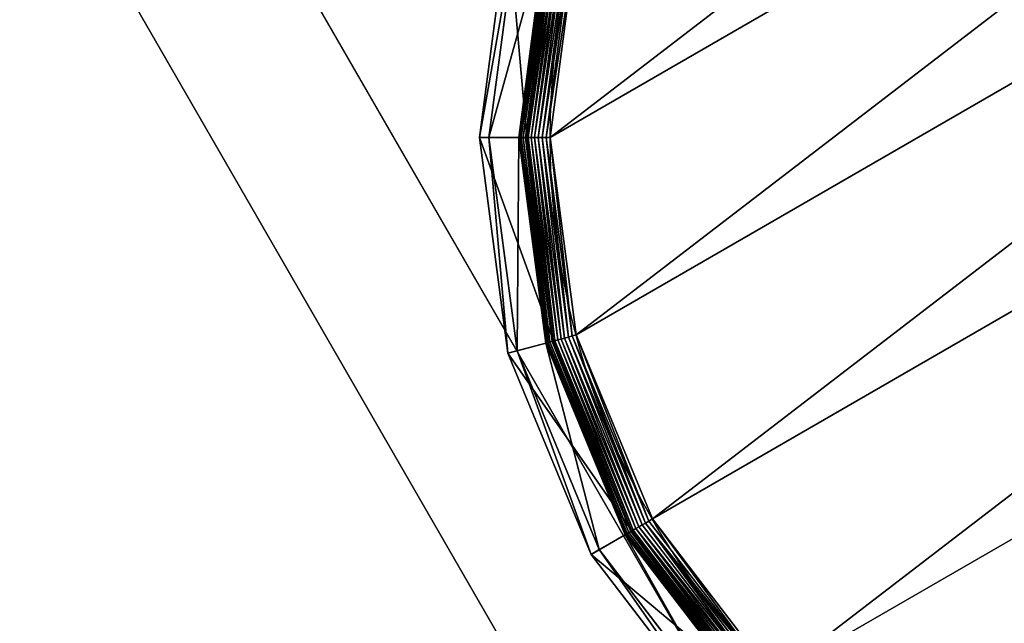
# Model space of a CAD drawing. Extents: x -1125 to 1125, y -837 to 837.
# Drawn here: x -1125 to -1094, y 436 to 455 of the extents above; entities that cross this region are included whole.
import ezdxf

# ---------------------------------------------------------------- set-up
doc = ezdxf.new("R2010")
doc.units = 0
doc.layers.get('0').update_dxf_attribs({"color": 13, "linetype": 'CONTINUOUS'})

# ---------------------------------------------------------------- blocks, each defined once
blk = doc.blocks.new('CUBIT_DESK_LEG_1')
for p, q in [((0, 50, 26), (0, 0, 26)), ((0, 50, 705), (0, 0, 705)), ((0, 50, 29), (0, 0, 29))]:
    blk.add_line(p, q)
mesh = blk.add_polyface()
corners = [(50, 0, 26), (0, 50, 26), (0, 0, 26), (50, 50, 26)]
mesh.append_faces([[corners[k] for k in face] for face in [(0, 1, 2), (1, 0, 3)]], dxfattribs={"vtx0": -1})
mesh = blk.add_polyface()
corners = [(50, 0, 705), (0, 50, 705), (0, 0, 705), (50, 50, 705)]
mesh.append_faces([[corners[k] for k in face] for face in [(0, 1, 2), (1, 0, 3)]], dxfattribs={"vtx0": -1})
mesh = blk.add_polyface()
corners = [(50, 0, 29), (0, 50, 29), (0, 0, 29), (50, 50, 29)]
mesh.append_faces([[corners[k] for k in face] for face in [(0, 1, 2), (1, 0, 3)]], dxfattribs={"vtx0": -1})
mesh = blk.add_polyface()
corners = [(0, 50, 29), (0, 0, 26), (0, 0, 29), (0, 50, 26)]
mesh.append_faces([[corners[k] for k in face] for face in [(0, 1, 2), (1, 0, 3)]], dxfattribs={"vtx0": -1})
mesh = blk.add_polyface()
corners = [(0, 50, 705), (0, 0, 29), (0, 0, 705), (0, 50, 29)]
mesh.append_faces([[corners[k] for k in face] for face in [(0, 1, 2), (1, 0, 3)]], dxfattribs={"vtx0": -1})
blk = doc.blocks.new('GROUP_30')
for p, q in [((88.37, 88.37, 0.72), (131.89, 54.98, 0.72)), ((89.12, 89.12, 0.32), (132.42, 55.89, 0.32)), ((89.89, 89.89, 0.08), (132.96, 56.84, 0.08)), ((85.89, 85.89, 3.71), (130.14, 51.95, 3.71)), ((130.32, 52.27, 104.26), (86.15, 86.15, 104.26)), ((86.41, 86.41, 2.78), (130.5, 52.58, 2.78)), ((87.01, 87.01, 1.96), (130.92, 53.31, 1.96)), ((87.66, 87.66, 1.27), (131.39, 54.11, 1.27)), ((84.65, 84.65, 9.48), (129.25, 50.42, 9.48)), ((84.65, 84.65, 42.65), (129.25, 50.42, 42.65)), ((84.7, 84.7, 8.24), (129.29, 50.48, 8.24)), ((84.85, 84.85, 7.03), (129.4, 50.67, 7.03)), ((85.11, 85.11, 5.85), (129.58, 50.98, 5.85)), ((85.46, 85.46, 4.74), (129.83, 51.41, 4.74)), ((125.2, 43.4, 47.66), (78.92, 78.92, 47.66)), ((77.11, 77.11, 85.3), (123.92, 41.18, 85.3)), ((132.42, 55.89, 0.32), (132.96, 56.84, 0.08)), ((132.96, 56.84, 0.08), (133.52, 57.81)), ((132.96, 56.84, 0.08), (183.12, 36.07, 0.08)), ((130.92, 53.31, 1.96), (131.39, 54.11, 1.27)), ((131.39, 54.11, 1.27), (131.89, 54.98, 0.72)), ((131.39, 54.11, 1.27), (182.31, 33.02, 1.27)), ((131.89, 54.98, 0.72), (132.42, 55.89, 0.32)), ((131.89, 54.98, 0.72), (182.56, 33.99, 0.72)), ((132.42, 55.89, 0.32), (182.84, 35.01, 0.32)), ((130.32, 52.27, 104.26), (123.92, 41.18, 85.3)), ((129.4, 50.67, 7.03), (129.58, 50.98, 5.85)), ((129.58, 50.98, 5.85), (129.83, 51.41, 4.74)), ((129.58, 50.98, 5.85), (181.37, 29.53, 5.85)), ((129.83, 51.41, 4.74), (130.14, 51.95, 3.71)), ((129.83, 51.41, 4.74), (181.5, 30.01, 4.74)), ((130.14, 51.95, 3.71), (130.5, 52.58, 2.78)), ((130.14, 51.95, 3.71), (181.66, 30.61, 3.71)), ((181.75, 30.96, 104.26), (130.32, 52.27, 104.26)), ((130.5, 52.58, 2.78), (130.92, 53.31, 1.96)), ((130.5, 52.58, 2.78), (181.85, 31.32, 2.78)), ((130.92, 53.31, 1.96), (182.07, 32.13, 1.96)), ((129.25, 50.42, 42.65), (125.2, 43.4, 47.66)), ((129.25, 50.42, 9.48), (129.29, 50.48, 8.24)), ((129.25, 50.42, 9.48), (181.2, 28.9, 9.48)), ((129.25, 50.42, 9.48), (129.25, 50.42, 42.65)), ((129.25, 50.42, 42.65), (181.2, 28.9, 42.65)), ((129.29, 50.48, 8.24), (129.4, 50.67, 7.03)), ((129.29, 50.48, 8.24), (181.22, 28.97, 8.24)), ((129.4, 50.67, 7.03), (181.28, 29.18, 7.03)), ((123.92, 41.18, 85.3), (125.2, 43.4, 47.66)), ((179.1, 21.07, 47.66), (125.2, 43.4, 47.66)), ((123.92, 41.18, 85.3), (178.44, 18.6, 85.3)), ((182.56, 33.99, 0.72), (182.84, 35.01, 0.32)), ((182.84, 35.01, 0.32), (183.12, 36.07, 0.08)), ((182.84, 35.01, 0.32), (236.95, 27.89, 0.32)), ((183.12, 36.07, 0.08), (183.41, 37.14)), ((183.12, 36.07, 0.08), (236.95, 28.98, 0.08)), ((236.95, 28.98, 0.08), (290.77, 36.07, 0.08)), ((236.95, 27.89, 0.32), (291.06, 35.01, 0.32)), ((181.85, 31.32, 2.78), (182.07, 32.13, 1.96)), ((182.07, 32.13, 1.96), (182.31, 33.02, 1.27)), ((182.07, 32.13, 1.96), (236.95, 24.9, 1.96)), ((182.31, 33.02, 1.27), (182.56, 33.99, 0.72)), ((182.31, 33.02, 1.27), (236.95, 25.83, 1.27)), ((182.56, 33.99, 0.72), (236.95, 26.83, 0.72)), ((236.95, 26.83, 0.72), (291.33, 33.99, 0.72)), ((236.95, 25.83, 1.27), (291.59, 33.02, 1.27)), ((236.95, 24.9, 1.96), (291.83, 32.13, 1.96)), ((181.75, 30.96, 104.26), (178.44, 18.6, 85.3)), ((181.28, 29.18, 7.03), (181.37, 29.53, 5.85)), ((181.37, 29.53, 5.85), (181.5, 30.01, 4.74)), ((181.37, 29.53, 5.85), (236.95, 22.21, 5.85)), ((181.5, 30.01, 4.74), (181.66, 30.61, 3.71)), ((181.5, 30.01, 4.74), (236.95, 22.71, 4.74)), ((181.66, 30.61, 3.71), (181.85, 31.32, 2.78)), ((181.66, 30.61, 3.71), (236.95, 23.33, 3.71)), ((236.95, 23.69, 104.26), (181.75, 30.96, 104.26)), ((181.85, 31.32, 2.78), (236.95, 24.06, 2.78)), ((236.95, 24.06, 2.78), (292.05, 31.32, 2.78)), ((292.14, 30.96, 104.26), (236.95, 23.69, 104.26)), ((236.95, 23.33, 3.71), (292.24, 30.61, 3.71)), ((236.95, 28.98, 0.08), (236.95, 30.09)), ((236.95, 22.71, 4.74), (292.4, 30.01, 4.74)), ((236.95, 22.21, 5.85), (292.52, 29.53, 5.85)), ((181.2, 28.9, 42.65), (179.1, 21.07, 47.66)), ((181.2, 28.9, 9.48), (181.22, 28.97, 8.24)), ((181.2, 28.9, 9.48), (236.95, 21.56, 9.48)), ((181.2, 28.9, 9.48), (181.2, 28.9, 42.65)), ((181.2, 28.9, 42.65), (236.95, 21.56, 42.65)), ((181.22, 28.97, 8.24), (181.28, 29.18, 7.03)), ((181.22, 28.97, 8.24), (236.95, 21.64, 8.24)), ((181.28, 29.18, 7.03), (236.95, 21.85, 7.03)), ((236.95, 21.85, 7.03), (292.62, 29.18, 7.03)), ((236.95, 27.89, 0.32), (236.95, 28.98, 0.08)), ((236.95, 21.64, 8.24), (292.67, 28.97, 8.24)), ((236.95, 21.56, 9.48), (292.69, 28.9, 9.48)), ((236.95, 21.56, 42.65), (292.69, 28.9, 42.65)), ((236.95, 26.83, 0.72), (236.95, 27.89, 0.32)), ((236.95, 25.83, 1.27), (236.95, 26.83, 0.72)), ((236.95, 24.9, 1.96), (236.95, 25.83, 1.27)), ((236.95, 24.06, 2.78), (236.95, 24.9, 1.96)), ((236.95, 23.33, 3.71), (236.95, 24.06, 2.78)), ((236.95, 23.69, 104.26), (236.95, 10.9, 85.3)), ((236.95, 22.71, 4.74), (236.95, 23.33, 3.71)), ((236.95, 22.21, 5.85), (236.95, 22.71, 4.74)), ((236.95, 21.85, 7.03), (236.95, 22.21, 5.85)), ((236.95, 21.64, 8.24), (236.95, 21.85, 7.03)), ((236.95, 21.56, 9.48), (236.95, 21.64, 8.24)), ((236.95, 21.56, 9.48), (236.95, 21.56, 42.65)), ((236.95, 21.56, 42.65), (236.95, 13.46, 47.66)), ((178.44, 18.6, 85.3), (179.1, 21.07, 47.66)), ((236.95, 13.46, 47.66), (179.1, 21.07, 47.66)), ((294.79, 21.07, 47.66), (236.95, 13.46, 47.66)), ((178.44, 18.6, 85.3), (236.95, 10.9, 85.3)), ((236.95, 10.9, 85.3), (295.45, 18.6, 85.3)), ((236.95, 10.9, 85.3), (236.95, 13.46, 47.66))]:
    blk.add_line(p, q)
blk.add_circle((236.95, 236.95), 206.86)
mesh = blk.add_polyface()
corners = [(37.14, 290.49), (37.14, 183.41), (30.09, 236.95), (57.81, 133.52), (57.81, 340.37), (90.68, 90.68), (90.68, 383.22), (133.52, 57.81), (133.52, 416.09), (183.41, 37.14), (183.41, 436.75), (236.95, 30.09), (236.95, 443.8), (290.49, 37.14), (290.49, 436.75), (340.37, 57.81), (340.37, 416.09), (383.22, 90.68), (383.22, 383.22), (416.09, 133.52), (416.09, 340.37), (436.75, 183.41), (436.75, 290.49), (443.8, 236.95)]
mesh.append_faces([[corners[k] for k in face] for face in [(0, 1, 2), (21, 22, 23)]], dxfattribs={"vtx0": -1})
mesh.append_faces([[corners[k] for k in face] for face in [(1, 0, 3), (3, 4, 5), (5, 6, 7), (7, 8, 9), (9, 10, 11), (11, 12, 13), (13, 14, 15), (15, 16, 17), (17, 18, 19), (19, 20, 21)]], dxfattribs={"vtx0": -1, "vtx1": -1})
mesh.append_faces([[corners[k] for k in face] for face in [(3, 0, 4), (5, 4, 6), (7, 6, 8), (9, 8, 10), (11, 10, 12), (13, 12, 14), (15, 14, 16), (17, 16, 18), (19, 18, 20), (21, 20, 22)]], dxfattribs={"vtx0": -1, "vtx2": -1})
mesh = blk.add_polyface()
corners = [(88.37, 88.37, 0.72), (131.39, 54.11, 1.27), (87.66, 87.66, 1.27), (131.89, 54.98, 0.72)]
mesh.append_faces([[corners[k] for k in face] for face in [(0, 1, 2), (1, 0, 3)]], dxfattribs={"vtx0": -1})
mesh = blk.add_polyface()
corners = [(89.12, 89.12, 0.32), (131.89, 54.98, 0.72), (88.37, 88.37, 0.72), (132.42, 55.89, 0.32)]
mesh.append_faces([[corners[k] for k in face] for face in [(0, 1, 2), (1, 0, 3)]], dxfattribs={"vtx0": -1})
mesh = blk.add_polyface()
corners = [(89.89, 89.89, 0.08), (132.42, 55.89, 0.32), (89.12, 89.12, 0.32), (132.96, 56.84, 0.08)]
mesh.append_faces([[corners[k] for k in face] for face in [(0, 1, 2), (1, 0, 3)]], dxfattribs={"vtx0": -1})
mesh = blk.add_polyface()
corners = [(90.68, 90.68), (132.96, 56.84, 0.08), (89.89, 89.89, 0.08), (133.52, 57.81)]
mesh.append_faces([[corners[k] for k in face] for face in [(0, 1, 2), (1, 0, 3)]], dxfattribs={"vtx0": -1})
mesh = blk.add_polyface()
corners = [(130.32, 52.27, 104.26), (77.11, 77.11, 85.3), (123.92, 41.18, 85.3), (86.15, 86.15, 104.26)]
mesh.append_faces([[corners[k] for k in face] for face in [(0, 1, 2), (1, 0, 3)]], dxfattribs={"vtx0": -1})
mesh = blk.add_polyface()
corners = [(129.83, 51.41, 4.74), (85.89, 85.89, 3.71), (130.14, 51.95, 3.71), (85.46, 85.46, 4.74)]
mesh.append_faces([[corners[k] for k in face] for face in [(0, 1, 2), (1, 0, 3)]], dxfattribs={"vtx0": -1})
mesh = blk.add_polyface()
corners = [(130.14, 51.95, 3.71), (86.41, 86.41, 2.78), (130.5, 52.58, 2.78), (85.89, 85.89, 3.71)]
mesh.append_faces([[corners[k] for k in face] for face in [(0, 1, 2), (1, 0, 3)]], dxfattribs={"vtx0": -1})
mesh = blk.add_polyface()
corners = [(87.01, 87.01, 1.96), (130.5, 52.58, 2.78), (86.41, 86.41, 2.78), (130.92, 53.31, 1.96)]
mesh.append_faces([[corners[k] for k in face] for face in [(0, 1, 2), (1, 0, 3)]], dxfattribs={"vtx0": -1})
mesh = blk.add_polyface()
corners = [(87.66, 87.66, 1.27), (130.92, 53.31, 1.96), (87.01, 87.01, 1.96), (131.39, 54.11, 1.27)]
mesh.append_faces([[corners[k] for k in face] for face in [(0, 1, 2), (1, 0, 3)]], dxfattribs={"vtx0": -1})
mesh = blk.add_polyface()
corners = [(84.65, 84.65, 42.65), (125.2, 43.4, 47.66), (78.92, 78.92, 47.66), (129.25, 50.42, 42.65)]
mesh.append_faces([[corners[k] for k in face] for face in [(0, 1, 2), (1, 0, 3)]], dxfattribs={"vtx0": -1})
mesh = blk.add_polyface()
corners = [(129.25, 50.42, 9.48), (84.7, 84.7, 8.24), (129.29, 50.48, 8.24), (84.65, 84.65, 9.48)]
mesh.append_faces([[corners[k] for k in face] for face in [(0, 1, 2), (1, 0, 3)]], dxfattribs={"vtx0": -1})
mesh = blk.add_polyface()
corners = [(129.25, 50.42, 42.65), (84.65, 84.65, 9.48), (129.25, 50.42, 9.48), (84.65, 84.65, 42.65)]
mesh.append_faces([[corners[k] for k in face] for face in [(0, 1, 2), (1, 0, 3)]], dxfattribs={"vtx0": -1})
mesh = blk.add_polyface()
corners = [(129.29, 50.48, 8.24), (84.85, 84.85, 7.03), (129.4, 50.67, 7.03), (84.7, 84.7, 8.24)]
mesh.append_faces([[corners[k] for k in face] for face in [(0, 1, 2), (1, 0, 3)]], dxfattribs={"vtx0": -1})
mesh = blk.add_polyface()
corners = [(129.4, 50.67, 7.03), (85.11, 85.11, 5.85), (129.58, 50.98, 5.85), (84.85, 84.85, 7.03)]
mesh.append_faces([[corners[k] for k in face] for face in [(0, 1, 2), (1, 0, 3)]], dxfattribs={"vtx0": -1})
mesh = blk.add_polyface()
corners = [(129.58, 50.98, 5.85), (85.46, 85.46, 4.74), (129.83, 51.41, 4.74), (85.11, 85.11, 5.85)]
mesh.append_faces([[corners[k] for k in face] for face in [(0, 1, 2), (1, 0, 3)]], dxfattribs={"vtx0": -1})
mesh = blk.add_polyface()
corners = [(123.92, 41.18, 85.3), (78.92, 78.92, 47.66), (125.2, 43.4, 47.66), (77.11, 77.11, 85.3)]
mesh.append_faces([[corners[k] for k in face] for face in [(0, 1, 2), (1, 0, 3)]], dxfattribs={"vtx0": -1})
mesh = blk.add_polyface()
corners = [(132.96, 56.84, 0.08), (182.84, 35.01, 0.32), (132.42, 55.89, 0.32), (183.12, 36.07, 0.08)]
mesh.append_faces([[corners[k] for k in face] for face in [(0, 1, 2), (1, 0, 3)]], dxfattribs={"vtx0": -1})
mesh = blk.add_polyface()
corners = [(133.52, 57.81), (183.12, 36.07, 0.08), (132.96, 56.84, 0.08), (183.41, 37.14)]
mesh.append_faces([[corners[k] for k in face] for face in [(0, 1, 2), (1, 0, 3)]], dxfattribs={"vtx0": -1})
mesh = blk.add_polyface()
corners = [(131.39, 54.11, 1.27), (182.07, 32.13, 1.96), (130.92, 53.31, 1.96), (182.31, 33.02, 1.27)]
mesh.append_faces([[corners[k] for k in face] for face in [(0, 1, 2), (1, 0, 3)]], dxfattribs={"vtx0": -1})
mesh = blk.add_polyface()
corners = [(131.89, 54.98, 0.72), (182.31, 33.02, 1.27), (131.39, 54.11, 1.27), (182.56, 33.99, 0.72)]
mesh.append_faces([[corners[k] for k in face] for face in [(0, 1, 2), (1, 0, 3)]], dxfattribs={"vtx0": -1})
mesh = blk.add_polyface()
corners = [(132.42, 55.89, 0.32), (182.56, 33.99, 0.72), (131.89, 54.98, 0.72), (182.84, 35.01, 0.32)]
mesh.append_faces([[corners[k] for k in face] for face in [(0, 1, 2), (1, 0, 3)]], dxfattribs={"vtx0": -1})
mesh = blk.add_polyface()
corners = [(181.75, 30.96, 104.26), (123.92, 41.18, 85.3), (178.44, 18.6, 85.3), (130.32, 52.27, 104.26)]
mesh.append_faces([[corners[k] for k in face] for face in [(0, 1, 2), (1, 0, 3)]], dxfattribs={"vtx0": -1})
mesh = blk.add_polyface()
corners = [(181.28, 29.18, 7.03), (129.58, 50.98, 5.85), (181.37, 29.53, 5.85), (129.4, 50.67, 7.03)]
mesh.append_faces([[corners[k] for k in face] for face in [(0, 1, 2), (1, 0, 3)]], dxfattribs={"vtx0": -1})
mesh = blk.add_polyface()
corners = [(181.37, 29.53, 5.85), (129.83, 51.41, 4.74), (181.5, 30.01, 4.74), (129.58, 50.98, 5.85)]
mesh.append_faces([[corners[k] for k in face] for face in [(0, 1, 2), (1, 0, 3)]], dxfattribs={"vtx0": -1})
mesh = blk.add_polyface()
corners = [(181.5, 30.01, 4.74), (130.14, 51.95, 3.71), (181.66, 30.61, 3.71), (129.83, 51.41, 4.74)]
mesh.append_faces([[corners[k] for k in face] for face in [(0, 1, 2), (1, 0, 3)]], dxfattribs={"vtx0": -1})
mesh = blk.add_polyface()
corners = [(181.66, 30.61, 3.71), (130.5, 52.58, 2.78), (181.85, 31.32, 2.78), (130.14, 51.95, 3.71)]
mesh.append_faces([[corners[k] for k in face] for face in [(0, 1, 2), (1, 0, 3)]], dxfattribs={"vtx0": -1})
mesh = blk.add_polyface()
corners = [(130.92, 53.31, 1.96), (181.85, 31.32, 2.78), (130.5, 52.58, 2.78), (182.07, 32.13, 1.96)]
mesh.append_faces([[corners[k] for k in face] for face in [(0, 1, 2), (1, 0, 3)]], dxfattribs={"vtx0": -1})
mesh = blk.add_polyface()
corners = [(129.25, 50.42, 42.65), (179.1, 21.07, 47.66), (125.2, 43.4, 47.66), (181.2, 28.9, 42.65)]
mesh.append_faces([[corners[k] for k in face] for face in [(0, 1, 2), (1, 0, 3)]], dxfattribs={"vtx0": -1})
mesh = blk.add_polyface()
corners = [(181.2, 28.9, 9.48), (129.29, 50.48, 8.24), (181.22, 28.97, 8.24), (129.25, 50.42, 9.48)]
mesh.append_faces([[corners[k] for k in face] for face in [(0, 1, 2), (1, 0, 3)]], dxfattribs={"vtx0": -1})
mesh = blk.add_polyface()
corners = [(181.2, 28.9, 42.65), (129.25, 50.42, 9.48), (181.2, 28.9, 9.48), (129.25, 50.42, 42.65)]
mesh.append_faces([[corners[k] for k in face] for face in [(0, 1, 2), (1, 0, 3)]], dxfattribs={"vtx0": -1})
mesh = blk.add_polyface()
corners = [(181.22, 28.97, 8.24), (129.4, 50.67, 7.03), (181.28, 29.18, 7.03), (129.29, 50.48, 8.24)]
mesh.append_faces([[corners[k] for k in face] for face in [(0, 1, 2), (1, 0, 3)]], dxfattribs={"vtx0": -1})
mesh = blk.add_polyface()
corners = [(178.44, 18.6, 85.3), (125.2, 43.4, 47.66), (179.1, 21.07, 47.66), (123.92, 41.18, 85.3)]
mesh.append_faces([[corners[k] for k in face] for face in [(0, 1, 2), (1, 0, 3)]], dxfattribs={"vtx0": -1})
mesh = blk.add_polyface()
corners = [(182.84, 35.01, 0.32), (236.95, 26.83, 0.72), (182.56, 33.99, 0.72), (236.95, 27.89, 0.32)]
mesh.append_faces([[corners[k] for k in face] for face in [(0, 1, 2), (1, 0, 3)]], dxfattribs={"vtx0": -1})
mesh = blk.add_polyface()
corners = [(183.12, 36.07, 0.08), (236.95, 27.89, 0.32), (182.84, 35.01, 0.32), (236.95, 28.98, 0.08)]
mesh.append_faces([[corners[k] for k in face] for face in [(0, 1, 2), (1, 0, 3)]], dxfattribs={"vtx0": -1})
mesh = blk.add_polyface()
corners = [(183.41, 37.14), (236.95, 28.98, 0.08), (183.12, 36.07, 0.08), (236.95, 30.09)]
mesh.append_faces([[corners[k] for k in face] for face in [(0, 1, 2), (1, 0, 3)]], dxfattribs={"vtx0": -1})
mesh = blk.add_polyface()
corners = [(236.95, 30.09), (290.77, 36.07, 0.08), (236.95, 28.98, 0.08), (290.49, 37.14)]
mesh.append_faces([[corners[k] for k in face] for face in [(0, 1, 2), (1, 0, 3)]], dxfattribs={"vtx0": -1})
mesh = blk.add_polyface()
corners = [(290.77, 36.07, 0.08), (236.95, 27.89, 0.32), (236.95, 28.98, 0.08), (291.06, 35.01, 0.32)]
mesh.append_faces([[corners[k] for k in face] for face in [(0, 1, 2), (1, 0, 3)]], dxfattribs={"vtx0": -1})
mesh = blk.add_polyface()
corners = [(236.95, 27.89, 0.32), (291.33, 33.99, 0.72), (236.95, 26.83, 0.72), (291.06, 35.01, 0.32)]
mesh.append_faces([[corners[k] for k in face] for face in [(0, 1, 2), (1, 0, 3)]], dxfattribs={"vtx0": -1})
mesh = blk.add_polyface()
corners = [(182.07, 32.13, 1.96), (236.95, 24.06, 2.78), (181.85, 31.32, 2.78), (236.95, 24.9, 1.96)]
mesh.append_faces([[corners[k] for k in face] for face in [(0, 1, 2), (1, 0, 3)]], dxfattribs={"vtx0": -1})
mesh = blk.add_polyface()
corners = [(182.31, 33.02, 1.27), (236.95, 24.9, 1.96), (182.07, 32.13, 1.96), (236.95, 25.83, 1.27)]
mesh.append_faces([[corners[k] for k in face] for face in [(0, 1, 2), (1, 0, 3)]], dxfattribs={"vtx0": -1})
mesh = blk.add_polyface()
corners = [(182.56, 33.99, 0.72), (236.95, 25.83, 1.27), (182.31, 33.02, 1.27), (236.95, 26.83, 0.72)]
mesh.append_faces([[corners[k] for k in face] for face in [(0, 1, 2), (1, 0, 3)]], dxfattribs={"vtx0": -1})
mesh = blk.add_polyface()
corners = [(291.33, 33.99, 0.72), (236.95, 25.83, 1.27), (236.95, 26.83, 0.72), (291.59, 33.02, 1.27)]
mesh.append_faces([[corners[k] for k in face] for face in [(0, 1, 2), (1, 0, 3)]], dxfattribs={"vtx0": -1})
mesh = blk.add_polyface()
corners = [(291.59, 33.02, 1.27), (236.95, 24.9, 1.96), (236.95, 25.83, 1.27), (291.83, 32.13, 1.96)]
mesh.append_faces([[corners[k] for k in face] for face in [(0, 1, 2), (1, 0, 3)]], dxfattribs={"vtx0": -1})
mesh = blk.add_polyface()
corners = [(236.95, 24.9, 1.96), (292.05, 31.32, 2.78), (236.95, 24.06, 2.78), (291.83, 32.13, 1.96)]
mesh.append_faces([[corners[k] for k in face] for face in [(0, 1, 2), (1, 0, 3)]], dxfattribs={"vtx0": -1})
mesh = blk.add_polyface()
corners = [(236.95, 23.69, 104.26), (178.44, 18.6, 85.3), (236.95, 10.9, 85.3), (181.75, 30.96, 104.26)]
mesh.append_faces([[corners[k] for k in face] for face in [(0, 1, 2), (1, 0, 3)]], dxfattribs={"vtx0": -1})
mesh = blk.add_polyface()
corners = [(236.95, 21.85, 7.03), (181.37, 29.53, 5.85), (236.95, 22.21, 5.85), (181.28, 29.18, 7.03)]
mesh.append_faces([[corners[k] for k in face] for face in [(0, 1, 2), (1, 0, 3)]], dxfattribs={"vtx0": -1})
mesh = blk.add_polyface()
corners = [(236.95, 22.21, 5.85), (181.5, 30.01, 4.74), (236.95, 22.71, 4.74), (181.37, 29.53, 5.85)]
mesh.append_faces([[corners[k] for k in face] for face in [(0, 1, 2), (1, 0, 3)]], dxfattribs={"vtx0": -1})
mesh = blk.add_polyface()
corners = [(236.95, 22.71, 4.74), (181.66, 30.61, 3.71), (236.95, 23.33, 3.71), (181.5, 30.01, 4.74)]
mesh.append_faces([[corners[k] for k in face] for face in [(0, 1, 2), (1, 0, 3)]], dxfattribs={"vtx0": -1})
mesh = blk.add_polyface()
corners = [(236.95, 23.33, 3.71), (181.85, 31.32, 2.78), (236.95, 24.06, 2.78), (181.66, 30.61, 3.71)]
mesh.append_faces([[corners[k] for k in face] for face in [(0, 1, 2), (1, 0, 3)]], dxfattribs={"vtx0": -1})
mesh = blk.add_polyface()
corners = [(292.24, 30.61, 3.71), (236.95, 24.06, 2.78), (292.05, 31.32, 2.78), (236.95, 23.33, 3.71)]
mesh.append_faces([[corners[k] for k in face] for face in [(0, 1, 2), (1, 0, 3)]], dxfattribs={"vtx0": -1})
mesh = blk.add_polyface()
corners = [(292.14, 30.96, 104.26), (236.95, 10.9, 85.3), (295.45, 18.6, 85.3), (236.95, 23.69, 104.26)]
mesh.append_faces([[corners[k] for k in face] for face in [(0, 1, 2), (1, 0, 3)]], dxfattribs={"vtx0": -1})
mesh = blk.add_polyface()
corners = [(292.4, 30.01, 4.74), (236.95, 23.33, 3.71), (292.24, 30.61, 3.71), (236.95, 22.71, 4.74)]
mesh.append_faces([[corners[k] for k in face] for face in [(0, 1, 2), (1, 0, 3)]], dxfattribs={"vtx0": -1})
mesh = blk.add_polyface()
corners = [(292.52, 29.53, 5.85), (236.95, 22.71, 4.74), (292.4, 30.01, 4.74), (236.95, 22.21, 5.85)]
mesh.append_faces([[corners[k] for k in face] for face in [(0, 1, 2), (1, 0, 3)]], dxfattribs={"vtx0": -1})
mesh = blk.add_polyface()
corners = [(292.62, 29.18, 7.03), (236.95, 22.21, 5.85), (292.52, 29.53, 5.85), (236.95, 21.85, 7.03)]
mesh.append_faces([[corners[k] for k in face] for face in [(0, 1, 2), (1, 0, 3)]], dxfattribs={"vtx0": -1})
mesh = blk.add_polyface()
corners = [(181.2, 28.9, 42.65), (236.95, 13.46, 47.66), (179.1, 21.07, 47.66), (236.95, 21.56, 42.65)]
mesh.append_faces([[corners[k] for k in face] for face in [(0, 1, 2), (1, 0, 3)]], dxfattribs={"vtx0": -1})
mesh = blk.add_polyface()
corners = [(236.95, 21.56, 9.48), (181.22, 28.97, 8.24), (236.95, 21.64, 8.24), (181.2, 28.9, 9.48)]
mesh.append_faces([[corners[k] for k in face] for face in [(0, 1, 2), (1, 0, 3)]], dxfattribs={"vtx0": -1})
mesh = blk.add_polyface()
corners = [(236.95, 21.56, 42.65), (181.2, 28.9, 9.48), (236.95, 21.56, 9.48), (181.2, 28.9, 42.65)]
mesh.append_faces([[corners[k] for k in face] for face in [(0, 1, 2), (1, 0, 3)]], dxfattribs={"vtx0": -1})
mesh = blk.add_polyface()
corners = [(236.95, 21.64, 8.24), (181.28, 29.18, 7.03), (236.95, 21.85, 7.03), (181.22, 28.97, 8.24)]
mesh.append_faces([[corners[k] for k in face] for face in [(0, 1, 2), (1, 0, 3)]], dxfattribs={"vtx0": -1})
mesh = blk.add_polyface()
corners = [(292.67, 28.97, 8.24), (236.95, 21.85, 7.03), (292.62, 29.18, 7.03), (236.95, 21.64, 8.24)]
mesh.append_faces([[corners[k] for k in face] for face in [(0, 1, 2), (1, 0, 3)]], dxfattribs={"vtx0": -1})
mesh = blk.add_polyface()
corners = [(292.69, 28.9, 9.48), (236.95, 21.64, 8.24), (292.67, 28.97, 8.24), (236.95, 21.56, 9.48)]
mesh.append_faces([[corners[k] for k in face] for face in [(0, 1, 2), (1, 0, 3)]], dxfattribs={"vtx0": -1})
mesh = blk.add_polyface()
corners = [(292.69, 28.9, 42.65), (236.95, 21.56, 9.48), (292.69, 28.9, 9.48), (236.95, 21.56, 42.65)]
mesh.append_faces([[corners[k] for k in face] for face in [(0, 1, 2), (1, 0, 3)]], dxfattribs={"vtx0": -1})
mesh = blk.add_polyface()
corners = [(236.95, 21.56, 42.65), (294.79, 21.07, 47.66), (236.95, 13.46, 47.66), (292.69, 28.9, 42.65)]
mesh.append_faces([[corners[k] for k in face] for face in [(0, 1, 2), (1, 0, 3)]], dxfattribs={"vtx0": -1})
mesh = blk.add_polyface()
corners = [(236.95, 10.9, 85.3), (179.1, 21.07, 47.66), (236.95, 13.46, 47.66), (178.44, 18.6, 85.3)]
mesh.append_faces([[corners[k] for k in face] for face in [(0, 1, 2), (1, 0, 3)]], dxfattribs={"vtx0": -1})
mesh = blk.add_polyface()
corners = [(295.45, 18.6, 85.3), (236.95, 13.46, 47.66), (294.79, 21.07, 47.66), (236.95, 10.9, 85.3)]
mesh.append_faces([[corners[k] for k in face] for face in [(0, 1, 2), (1, 0, 3)]], dxfattribs={"vtx0": -1})
blk = doc.blocks.new('CUBIT_DESK_LEG_SIDE_1')
at = {"extrusion": (6.13785e-32, 6.55884e-32, -1), "xscale": 0.1172318578272598, "yscale": 0.1172318578272323, "zscale": -0.1055086720445332, "rotation": 89.99999999996126}
blk.add_blockref('GROUP_30', (2.47, -3.074, -15), dxfattribs=at)
blk.add_blockref('CUBIT_DESK_LEG_1', (0, 0))
blk.add_blockref('CUBIT_DESK_LEG_1', (0, 0))
blk = doc.blocks.new('CUBIT_DESK_LEG_SIDE')
blk.add_blockref('CUBIT_DESK_LEG_SIDE_1', (0.03, -300))
blk = doc.blocks.new('GROUP_6')
for p, q in [((-750, 1299.038), (0, 0)), ((-750, 1299.038, -25), (0, 0, -25))]:
    blk.add_line(p, q)
mesh = blk.add_polyface()
corners = [(0, 0), (-100.649, 1673.94), (-750, 1299.038), (85.184, 1366.5), (149.34, 1274.445), (184.413, 1230.505), (264.028, 1146.176), (1500, 0), (350.36, 1068.739), (442.817, 998.728), (540.76, 936.624), (643.515, 882.854), (750.375, 837.791), (860.604, 801.743), (973.442, 774.959), (1029.032, 766.555), (1140.832, 757.022), (1500, 749.805)]
mesh.append_faces([[corners[k] for k in face] for face in [(0, 1, 2), (16, 7, 17)]], dxfattribs={"vtx0": -1})
mesh.append_faces([[corners[k] for k in face] for face in [(1, 0, 3), (3, 0, 4), (4, 0, 5), (5, 0, 6), (6, 7, 8), (8, 7, 9), (9, 7, 10), (10, 7, 11), (11, 7, 12), (12, 7, 13), (13, 7, 14), (14, 7, 15), (15, 7, 16)]], dxfattribs={"vtx0": -1, "vtx1": -1})
mesh.append_faces([[corners[k] for k in face] for face in [(6, 0, 7)]], dxfattribs={"vtx0": -1, "vtx2": -1})
mesh = blk.add_polyface()
corners = [(-100.649, 1673.94, -25), (0, 0, -25), (-750, 1299.038, -25), (85.184, 1366.5, -25), (149.34, 1274.445, -25), (184.413, 1230.505, -25), (264.028, 1146.176, -25), (1500, 0, -25), (350.36, 1068.739, -25), (442.817, 998.728, -25), (540.76, 936.624, -25), (643.515, 882.854, -25), (750.375, 837.791, -25), (860.604, 801.743, -25), (973.442, 774.959, -25), (1029.032, 766.555, -25), (1140.832, 757.022, -25), (1500, 749.805, -25)]
mesh.append_faces([[corners[k] for k in face] for face in [(0, 1, 2), (7, 16, 17)]], dxfattribs={"vtx0": -1})
mesh.append_faces([[corners[k] for k in face] for face in [(1, 6, 7)]], dxfattribs={"vtx0": -1, "vtx1": -1})
mesh.append_faces([[corners[k] for k in face] for face in [(1, 0, 3), (1, 3, 4), (1, 4, 5), (1, 5, 6), (7, 6, 8), (7, 8, 9), (7, 9, 10), (7, 10, 11), (7, 11, 12), (7, 12, 13), (7, 13, 14), (7, 14, 15), (7, 15, 16)]], dxfattribs={"vtx0": -1, "vtx2": -1})
mesh = blk.add_polyface()
corners = [(-750, 1299.038), (0, 0, -25), (0, 0), (-750, 1299.038, -25)]
mesh.append_faces([[corners[k] for k in face] for face in [(0, 1, 2), (1, 0, 3)]], dxfattribs={"vtx0": -1})
blk = doc.blocks.new('GROUP_1')
blk.add_blockref('GROUP_6', (750, 0, 25))

msp = doc.modelspace()

# ---------------------------------------------------------------- block references
at = {"color": 7}
msp.add_blockref('GROUP_1', (-1125, -836.97, 690), dxfattribs=at)
at = {"color": 7, "extrusion": (0, 0, -1), "zscale": -1, "rotation": 150.0000000000001}
msp.add_blockref('CUBIT_DESK_LEG_SIDE', (968.17, 200.43, 15), dxfattribs=at)

doc.saveas('drawing.dxf')
